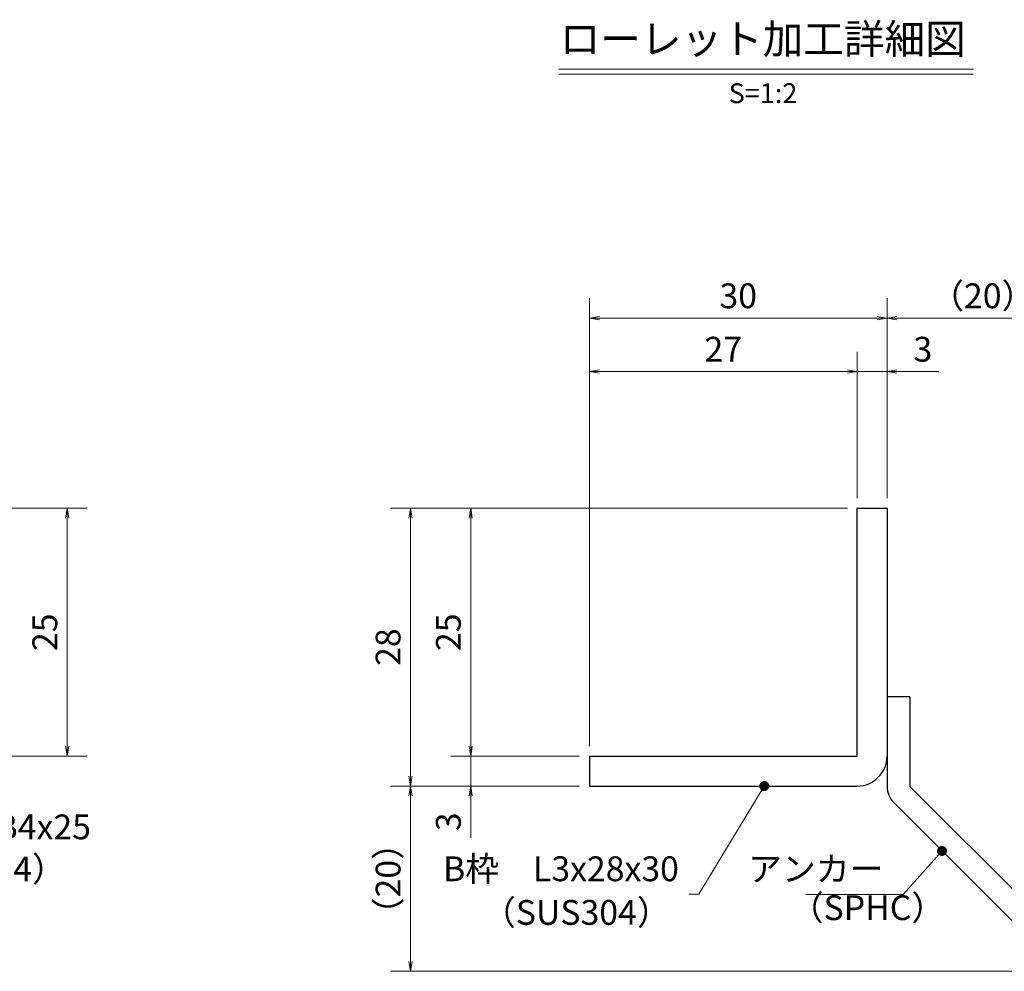
# Model space of a CAD drawing. Extents: x 0 to 2100, y 0 to 1485.
# Drawn here: x 887 to 1383, y 249 to 729 of the extents above; entities that cross this region are included whole.
import ezdxf
from ezdxf.enums import TextEntityAlignment as Align

# ---------------------------------------------------------------- set-up
doc = ezdxf.new("R2010")
doc.units = 0
doc.header["$LTSCALE"] = 15
doc.header["$MEASUREMENT"] = 0
doc.layers.get('0').update_dxf_attribs({"color": 5, "linetype": 'CONTINUOUS'})
doc.layers.get('DEFPOINTS').update_dxf_attribs({"color": 250, "linetype": 'CONTINUOUS'})
for name, color, linetype, lineweight in [('アンカー', 7, 'CONTINUOUS', 25), ('寸法注釈', 30, 'CONTINUOUS', 18), ('枠', 7, 'CONTINUOUS', 25)]:
    doc.layers.add(name, color=color, linetype=linetype, lineweight=lineweight)
doc.styles.add('BIGFONT', font='romans.shx', dxfattribs={"width": 0.7336, "bigfont": 'extfont.shx'})
doc.styles.get("Standard").update_dxf_attribs({"font": 'ROMANS.SHX', "width": 0.8, "height": 12.5, "bigfont": 'EXTFONT.SHX'})
doc.styles.add('丸ゴシック', font='HGRSMP.TTF', dxfattribs={"width": 0.9})
doc.dimstyles.get("Standard").update_dxf_attribs({"dimscale": 5, "dimtxt": 12.5, "dimasz": 2, "dimexe": 0.5, "dimexo": 0.5, "dimgap": 0.5, "dimtad": 3, "dimdec": 4, "dimdsep": 46, "dimtxsty": 'Standard', "dimblk1": 'OPEN', "dimblk2": 'OPEN', "dimsah": 1, "dimcen": 0, "dimclrd": 30, "dimclre": 30, "dimclrt": 256, "dimadec": 4, "dimazin": 2, "dimtfac": 1, "dimtdec": 4, "dimtmove": 0, "dimatfit": 3, "dimldrblk": 'OPEN', "dimfxl": 0, "dimtolj": 1, "dimlwd": -1, "dimlwe": -1, "dimarcsym": 0})

# ---------------------------------------------------------------- blocks, each defined once
blk = doc.blocks.new('_OPEN')
at = {"color": 0, "linetype": 'ByBlock'}
for p, q in [((-1, 0.167), (0, 0)), ((0, 0), (-1, -0.167)), ((0, 0), (-1, 0))]:
    blk.add_line(p, q, dxfattribs=at)
blk = doc.blocks.new('*D100')
at = {"layer": 'DEFPOINTS', "color": 0}
for p in [(1083.7, 342.53), (1173.93, 342.53), (1412.32, 249.14)]:
    blk.add_point(p, dxfattribs=at)
at = {"layer": '寸法注釈', "color": 30}
for p, q in [((1168.93, 342.53), (1073.7, 342.53)), ((1083.7, 254.14), (1083.7, 337.53)), ((1407.32, 249.14), (1073.7, 249.14))]:
    blk.add_line(p, q, dxfattribs=at)
at = {"layer": '寸法注釈', "color": 30, "xscale": 5, "yscale": 5, "zscale": 5}
for p, rotation in [((1083.7, 342.53), 90), ((1083.7, 249.14), 270)]:
    blk.add_blockref('_OPEN', p, dxfattribs=dict(at, rotation=rotation))
at = {"layer": '寸法注釈', "color": 7, "insert": (1072.45, 295.83), "char_height": 12.5, "attachment_point": 5, "rotation": 90, "style": 'BIGFONT'}
blk.add_mtext('\\A1;（20）', dxfattribs=at)
blk = doc.blocks.new('_Dot')
at = {"color": 0, "linetype": 'ByBlock', "lineweight": -2}
blk.add_line((-0.5, 0), (-1, 0), dxfattribs=at)
at = {"color": 0, "linetype": 'ByBlock', "const_width": 0.5}
blk.add_lwpolyline([(-0.25, 0, 1), (0.25, 0, 1)], format="xyb", close=True, dxfattribs=at)
blk = doc.blocks.new('A$C6EB770D1')
at = {"layer": 'アンカー'}
for p, q in [((26.051, 19.304), (9.047, 2.3)), ((27.678, 17.678), (26.051, 19.304)), ((27.678, 17.678), (10.674, 0.674)), ((0, 2.3), (9.047, 2.3)), ((0, 2.3), (0, 0)), ((0, 0), (9.047, 0))]:
    blk.add_line(p, q, dxfattribs=at)
blk.add_arc((9.047, 2.3), 2.3, 270, 315, dxfattribs=at)
blk = doc.blocks.new('*D101')
at = {"layer": 'DEFPOINTS', "color": 0}
for p in [(1420.45, 578.36), (1323.93, 482.53), (1420.45, 257.27)]:
    blk.add_point(p, dxfattribs=at)
at = {"layer": '寸法注釈', "color": 30}
for p, q in [((1323.93, 487.53), (1323.93, 588.36)), ((1420.45, 262.27), (1420.45, 588.36)), ((1328.93, 578.36), (1415.45, 578.36))]:
    blk.add_line(p, q, dxfattribs=at)
at = {"layer": '寸法注釈', "color": 30, "xscale": 5, "yscale": 5, "zscale": 5, "rotation": 180}
blk.add_blockref('_OPEN', (1323.93, 578.36), dxfattribs=at)
at = {"layer": '寸法注釈', "color": 30, "xscale": 5, "yscale": 5, "zscale": 5}
blk.add_blockref('_OPEN', (1420.45, 578.36), dxfattribs=at)
at = {"layer": '寸法注釈', "color": 7, "insert": (1372.19, 589.61), "char_height": 12.5, "attachment_point": 5, "style": 'BIGFONT'}
blk.add_mtext('\\A1;（20）', dxfattribs=at)
blk = doc.blocks.new('*D110')
at = {"layer": 'DEFPOINTS', "color": 0}
for p in [(860.52, 482.53), (860.52, 357.53), (910.69, 357.53)]:
    blk.add_point(p, dxfattribs=at)
at = {"layer": '寸法注釈', "color": 30}
for p, q in [((865.52, 482.53), (920.69, 482.53)), ((910.69, 477.53), (910.69, 362.53)), ((865.52, 357.53), (920.69, 357.53))]:
    blk.add_line(p, q, dxfattribs=at)
at = {"layer": '寸法注釈', "color": 30, "xscale": 5, "yscale": 5, "zscale": 5}
for p, rotation in [((910.69, 482.53), 90), ((910.69, 357.53), 270)]:
    blk.add_blockref('_OPEN', p, dxfattribs=dict(at, rotation=rotation))
at = {"layer": '寸法注釈', "color": 7, "insert": (899.44, 420.03), "char_height": 12.5, "attachment_point": 5, "rotation": 90, "style": 'BIGFONT'}
blk.add_mtext('\\A1;25', dxfattribs=at)
blk = doc.blocks.new('*D111')
at = {"layer": 'DEFPOINTS', "color": 0}
for p in [(1173.93, 578.36), (1323.93, 482.53), (1173.93, 357.53)]:
    blk.add_point(p, dxfattribs=at)
at = {"layer": '寸法注釈', "color": 30}
for p, q in [((1173.93, 362.53), (1173.93, 588.36)), ((1323.93, 487.53), (1323.93, 588.36)), ((1318.93, 578.36), (1178.93, 578.36))]:
    blk.add_line(p, q, dxfattribs=at)
at = {"layer": '寸法注釈', "color": 30, "xscale": 5, "yscale": 5, "zscale": 5, "rotation": 180}
blk.add_blockref('_OPEN', (1173.93, 578.36), dxfattribs=at)
at = {"layer": '寸法注釈', "color": 30, "xscale": 5, "yscale": 5, "zscale": 5}
blk.add_blockref('_OPEN', (1323.93, 578.36), dxfattribs=at)
at = {"layer": '寸法注釈', "color": 7, "insert": (1248.93, 589.61), "char_height": 12.5, "attachment_point": 5, "style": 'BIGFONT'}
blk.add_mtext('\\A1;30', dxfattribs=at)
blk = doc.blocks.new('*D112')
at = {"layer": 'DEFPOINTS', "color": 0}
for p in [(1173.93, 551.43), (1308.93, 482.53), (1173.93, 357.53)]:
    blk.add_point(p, dxfattribs=at)
at = {"layer": '寸法注釈', "color": 30}
for p, q in [((1173.93, 362.53), (1173.93, 561.43)), ((1308.93, 487.53), (1308.93, 561.43)), ((1303.93, 551.43), (1178.93, 551.43))]:
    blk.add_line(p, q, dxfattribs=at)
at = {"layer": '寸法注釈', "color": 30, "xscale": 5, "yscale": 5, "zscale": 5, "rotation": 180}
blk.add_blockref('_OPEN', (1173.93, 551.43), dxfattribs=at)
at = {"layer": '寸法注釈', "color": 30, "xscale": 5, "yscale": 5, "zscale": 5}
blk.add_blockref('_OPEN', (1308.93, 551.43), dxfattribs=at)
at = {"layer": '寸法注釈', "color": 7, "insert": (1241.43, 562.68), "char_height": 12.5, "attachment_point": 5, "style": 'BIGFONT'}
blk.add_mtext('\\A1;27', dxfattribs=at)
blk = doc.blocks.new('*D113')
at = {"layer": 'DEFPOINTS', "color": 0}
for p in [(1323.93, 551.43), (1308.93, 482.53), (1323.93, 482.53)]:
    blk.add_point(p, dxfattribs=at)
at = {"layer": '寸法注釈', "color": 30}
for p, q in [((1308.93, 487.53), (1308.93, 561.43)), ((1323.93, 487.53), (1323.93, 561.43)), ((1303.93, 551.43), (1298.93, 551.43)), ((1308.93, 551.43), (1323.93, 551.43)), ((1328.93, 551.43), (1350.04, 551.43))]:
    blk.add_line(p, q, dxfattribs=at)
at = {"layer": '寸法注釈', "color": 30, "xscale": 5, "yscale": 5, "zscale": 5}
blk.add_blockref('_OPEN', (1308.93, 551.43), dxfattribs=at)
at = {"layer": '寸法注釈', "color": 30, "xscale": 5, "yscale": 5, "zscale": 5, "rotation": 180}
blk.add_blockref('_OPEN', (1323.93, 551.43), dxfattribs=at)
at = {"layer": '寸法注釈', "color": 7, "insert": (1341.99, 562.68), "char_height": 12.5, "attachment_point": 5, "style": 'BIGFONT'}
blk.add_mtext('\\A1;3', dxfattribs=at)
blk = doc.blocks.new('*D114')
at = {"layer": 'DEFPOINTS', "color": 0}
for p in [(1173.93, 357.53), (1114.08, 342.53), (1173.93, 342.53)]:
    blk.add_point(p, dxfattribs=at)
at = {"layer": '寸法注釈', "color": 30}
for p, q in [((1114.08, 362.53), (1114.08, 367.53)), ((1168.93, 357.53), (1104.08, 357.53)), ((1114.08, 357.53), (1114.08, 342.53)), ((1168.93, 342.53), (1104.08, 342.53)), ((1114.08, 337.53), (1114.08, 316.41))]:
    blk.add_line(p, q, dxfattribs=at)
at = {"layer": '寸法注釈', "color": 30, "xscale": 5, "yscale": 5, "zscale": 5}
for p, rotation in [((1114.08, 357.53), 270), ((1114.08, 342.53), 90)]:
    blk.add_blockref('_OPEN', p, dxfattribs=dict(at, rotation=rotation))
at = {"layer": '寸法注釈', "color": 7, "insert": (1102.83, 324.47), "char_height": 12.5, "attachment_point": 5, "rotation": 90, "style": 'BIGFONT'}
blk.add_mtext('\\A1;3', dxfattribs=at)
blk = doc.blocks.new('*D115')
at = {"layer": 'DEFPOINTS', "color": 0}
for p in [(1308.93, 482.53), (1083.7, 342.53), (1173.93, 342.53)]:
    blk.add_point(p, dxfattribs=at)
at = {"layer": '寸法注釈', "color": 30}
for p, q in [((1303.93, 482.53), (1073.7, 482.53)), ((1083.7, 477.53), (1083.7, 347.53)), ((1168.93, 342.53), (1073.7, 342.53))]:
    blk.add_line(p, q, dxfattribs=at)
at = {"layer": '寸法注釈', "color": 30, "xscale": 5, "yscale": 5, "zscale": 5}
for p, rotation in [((1083.7, 482.53), 90), ((1083.7, 342.53), 270)]:
    blk.add_blockref('_OPEN', p, dxfattribs=dict(at, rotation=rotation))
at = {"layer": '寸法注釈', "color": 7, "insert": (1072.45, 412.53), "char_height": 12.5, "attachment_point": 5, "rotation": 90, "style": 'BIGFONT'}
blk.add_mtext('\\A1;28', dxfattribs=at)
blk = doc.blocks.new('*D116')
at = {"layer": 'DEFPOINTS', "color": 0}
for p in [(1308.93, 482.53), (1114.08, 357.53), (1173.93, 357.53)]:
    blk.add_point(p, dxfattribs=at)
at = {"layer": '寸法注釈', "color": 30}
for p, q in [((1303.93, 482.53), (1104.08, 482.53)), ((1114.08, 477.53), (1114.08, 362.53)), ((1168.93, 357.53), (1104.08, 357.53))]:
    blk.add_line(p, q, dxfattribs=at)
at = {"layer": '寸法注釈', "color": 30, "xscale": 5, "yscale": 5, "zscale": 5}
for p, rotation in [((1114.08, 482.53), 90), ((1114.08, 357.53), 270)]:
    blk.add_blockref('_OPEN', p, dxfattribs=dict(at, rotation=rotation))
at = {"layer": '寸法注釈', "color": 7, "insert": (1102.83, 420.03), "char_height": 12.5, "attachment_point": 5, "rotation": 90, "style": 'BIGFONT'}
blk.add_mtext('\\A1;25', dxfattribs=at)

msp = doc.modelspace()

# ---------------------------------------------------------------- linework, layer by layer
at = {"layer": '寸法注釈'}
for p, q in [((1158.51, 703.75), (1367.54, 703.75)), ((1158.51, 701.25), (1367.54, 701.25))]:
    msp.add_line(p, q, dxfattribs=at)
at = {"layer": '枠'}
for p, q in [((1308.93, 357.53), (1308.93, 482.53)), ((1308.93, 482.53), (1323.93, 482.53)), ((1323.93, 482.53), (1323.93, 357.53)), ((1173.93, 357.53), (1308.93, 357.53)), ((1173.93, 357.53), (1173.93, 342.53)), ((1173.93, 342.53), (1308.93, 342.53))]:
    msp.add_line(p, q, dxfattribs=at)
msp.add_arc((1308.93, 357.53), 15, 270, 0, dxfattribs=at)

# ---------------------------------------------------------------- block references
at = {"layer": 'アンカー', "xscale": 5, "yscale": 5, "zscale": 5, "rotation": 270}
msp.add_blockref('A$C6EB770D1', (1323.93, 387.53), dxfattribs=at)

# ---------------------------------------------------------------- texts
at = {"layer": '寸法注釈', "color": 7, "style": '丸ゴシック'}
for s, height, p in [('ローレット加工詳細図', 15, (1261.29, 717.09)), ('S=1:2', 10, (1261.42, 690.41))]:
    msp.add_text(s, height=height, dxfattribs=at).set_placement(p, align=Align.MIDDLE)
at = {"layer": '寸法注釈', "color": 7, "char_height": 12.5, "style": 'BIGFONT'}
for s, insert, attachment_point in [('サイドバーFB4x25', (779.92, 311.78), 7), ('（SUS304）', (814.91, 290.54), 7), ('B枠\u3000L3x28x30', (1219.03, 299.19), 6), ('アンカー', (1322.09, 299.16), 6), ('（SPHC）', (1274.89, 271.05), 7), ('（SUS304）', (1119.77, 268.67), 7)]:
    msp.add_mtext(s, dxfattribs=dict(at, insert=insert, attachment_point=attachment_point))

# ---------------------------------------------------------------- dimensions: what is measured, and where the dimension line sits
at = {"layer": '寸法注釈'}
for base, p1, p2, picture, middle in [((1173.93, 578.36), (1323.93, 482.53), (1173.93, 357.53), '*D111', (1248.93, 589.61)), ((1173.93, 551.43), (1308.93, 482.53), (1173.93, 357.53), '*D112', (1241.43, 562.68)), ((1323.93, 551.43), (1308.93, 482.53), (1323.93, 482.53), '*D113', (1341.99, 562.68))]:
    dim = msp.add_linear_dim(base=base, p1=p1, p2=p2, dimstyle='Standard', override={"dimscale": 5, "dimtxt": 2.5, "dimasz": 1, "dimexe": 2, "dimexo": 1, "dimgap": 1, "dimtad": 3, "dimtih": 0, "dimtoh": 0, "dimdec": 1, "dimlfac": 0.2, "dimzin": 8, "dimtxsty": 'BIGFONT', "dimblk": 'Dot', "dimcen": -0.09, "dimclrd": 30, "dimclre": 30, "dimclrt": 7, "dimadec": 1, "dimtdec": 1, "dimtofl": 1, "dimldrblk": 'Dot', "dimtvp": 1, "dimtzin": 8}, dxfattribs=at)
    dim.commit()
    dim.dimension.update_dxf_attribs({"geometry": picture, "text_midpoint": middle})
dim = msp.add_linear_dim(base=(1420.45, 578.36), p1=(1323.93, 482.53), p2=(1420.45, 257.27), text='（20）', dimstyle='Standard', override={"dimscale": 5, "dimtxt": 2.5, "dimasz": 1, "dimexe": 2, "dimexo": 1, "dimgap": 1, "dimtad": 3, "dimtih": 0, "dimtoh": 0, "dimdec": 1, "dimlfac": 0.2, "dimzin": 8, "dimtxsty": 'BIGFONT', "dimblk": 'Dot', "dimcen": -0.09, "dimclrd": 30, "dimclre": 30, "dimclrt": 7, "dimadec": 1, "dimtdec": 1, "dimtofl": 1, "dimldrblk": 'Dot', "dimtvp": 1, "dimtzin": 8}, dxfattribs=at)
dim.commit()
dim.dimension.update_dxf_attribs({"geometry": '*D101', "text_midpoint": (1372.19, 589.61)})
for base, p1, p2, picture, middle in [((910.69, 357.53), (860.52, 482.53), (860.52, 357.53), '*D110', (899.44, 420.03)), ((1083.7, 342.53), (1308.93, 482.53), (1173.93, 342.53), '*D115', (1072.45, 412.53)), ((1114.08, 357.53), (1308.93, 482.53), (1173.93, 357.53), '*D116', (1102.83, 420.03)), ((1114.08, 342.53), (1173.93, 357.53), (1173.93, 342.53), '*D114', (1102.83, 324.47))]:
    dim = msp.add_linear_dim(base=base, p1=p1, p2=p2, angle=90, dimstyle='Standard', override={"dimscale": 5, "dimtxt": 2.5, "dimasz": 1, "dimexe": 2, "dimexo": 1, "dimgap": 1, "dimtad": 3, "dimtih": 0, "dimtoh": 0, "dimdec": 1, "dimlfac": 0.2, "dimzin": 8, "dimtxsty": 'BIGFONT', "dimblk": 'Dot', "dimcen": -0.09, "dimclrd": 30, "dimclre": 30, "dimclrt": 7, "dimadec": 1, "dimtdec": 1, "dimtofl": 1, "dimldrblk": 'Dot', "dimtvp": 1, "dimtzin": 8}, dxfattribs=at)
    dim.commit()
    dim.dimension.update_dxf_attribs({"geometry": picture, "text_midpoint": middle})
dim = msp.add_linear_dim(base=(1083.7, 342.53), p1=(1412.32, 249.14), p2=(1173.93, 342.53), angle=90, text='（20）', dimstyle='Standard', override={"dimscale": 5, "dimtxt": 2.5, "dimasz": 1, "dimexe": 2, "dimexo": 1, "dimgap": 1, "dimtad": 3, "dimtih": 0, "dimtoh": 0, "dimdec": 1, "dimlfac": 0.2, "dimzin": 8, "dimtxsty": 'BIGFONT', "dimblk": 'Dot', "dimcen": -0.09, "dimclrd": 30, "dimclre": 30, "dimclrt": 7, "dimadec": 1, "dimtdec": 1, "dimtofl": 1, "dimldrblk": 'Dot', "dimtvp": 1, "dimtzin": 8}, dxfattribs=at)
dim.commit()
dim.dimension.update_dxf_attribs({"geometry": '*D100', "text_midpoint": (1072.45, 295.83)})

# ---------------------------------------------------------------- leaders
msp.add_leader([(1262.07, 342.53), (1229.03, 287.94), (1224.03, 287.94)], dimstyle='Standard', override={"dimscale": 5, "dimtxt": 2.5, "dimasz": 1, "dimexe": 2, "dimexo": 1, "dimgap": 1, "dimtad": 3, "dimtih": 0, "dimtoh": 0, "dimdec": 1, "dimlfac": 0.2, "dimzin": 8, "dimtxsty": 'BIGFONT', "dimcen": -0.09, "dimclrd": 30, "dimclre": 30, "dimclrt": 7, "dimadec": 1, "dimtdec": 1, "dimtofl": 1, "dimldrblk": 'Dot', "dimtvp": 1, "dimtzin": 8}, dxfattribs=at)
at = {"layer": '寸法注釈', "annotation_type": 0, "has_hookline": 1, "hookline_direction": 1, "text_width": 39.13}
msp.add_leader([(1351.65, 309.81), (1332.09, 287.91), (1327.09, 287.91)], dimstyle='Standard', override={"dimscale": 5, "dimtxt": 2.5, "dimasz": 1, "dimexe": 2, "dimexo": 1, "dimgap": 1, "dimtad": 3, "dimtih": 0, "dimtoh": 0, "dimdec": 1, "dimlfac": 0.2, "dimzin": 8, "dimtxsty": 'BIGFONT', "dimcen": -0.09, "dimclrd": 30, "dimclre": 30, "dimclrt": 7, "dimadec": 1, "dimtdec": 1, "dimtofl": 1, "dimldrblk": 'Dot', "dimtvp": 1, "dimtzin": 8}, dxfattribs=at)

doc.saveas('drawing.dxf')
